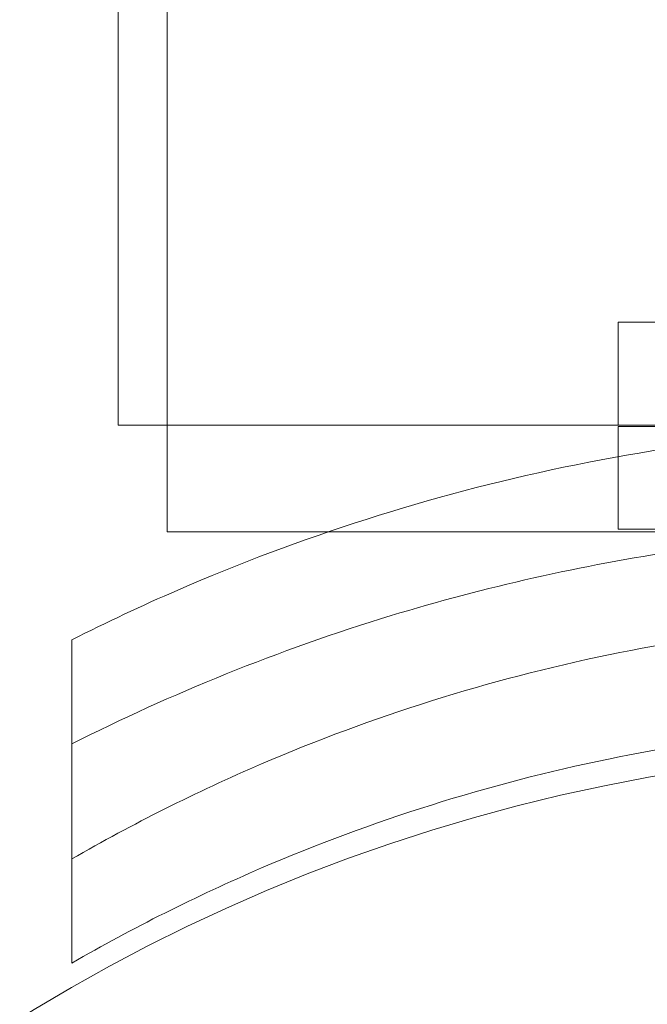
# Model space of a CAD drawing. Extents: x -1530 to 0, y -398 to 153.
# Drawn here: x -942 to -942, y -156 to -155 of the extents above; entities that cross this region are included whole.
import ezdxf

# ---------------------------------------------------------------- set-up
doc = ezdxf.new("R2010")
doc.units = 0
doc.header["$MEASUREMENT"] = 0
doc.header["$PDMODE"] = 68
doc.header["$PDSIZE"] = 5
doc.styles.get("Standard").update_dxf_attribs({"font": 'Helvetica LT 57 Condensed_0.ttf'})
doc.dimstyles.new('FEET-METERS', dxfattribs={"dimtxt": 12, "dimasz": 7, "dimexe": 3, "dimexo": 3, "dimgap": 3, "dimtad": 0, "dimdec": 1, "dimzin": 3, "dimdsep": 46, "dimlunit": 4, "dimtxsty": 'Standard', "dimcen": 0.09, "dimadec": 0, "dimazin": 0, "dimtfac": 2, "dimtdec": 1, "dimtofl": 0, "dimtmove": 0, "dimatfit": 3, "dimfxl": 1, "dimfrac": 2, "dimtolj": 1, "dimtzin": 3, "dimarcsym": 0})

# ---------------------------------------------------------------- blocks, each defined once
blk = doc.blocks.new('*D138')
at = {"color": 0, "lineweight": -2, "transparency": 16777216}
for p, q in [((-934.40339, 96.56499), (-1288.90826, 96.56499)), ((-1285.90826, 89.56499), (-1285.90826, -85.83561)), ((-1285.90826, -319.50723), (-1285.90826, -187.85242)), ((-1082.97236, -326.50723), (-1288.90826, -326.50723))]:
    blk.add_line(p, q, dxfattribs=at)
at = {"color": 0, "lineweight": 0, "transparency": 16777216}
for points in [[(-1287.07493, 89.56499), (-1284.7416, 89.56499), (-1285.90826, 96.56499)], [(-1287.07493, -319.50723), (-1284.7416, -319.50723), (-1285.90826, -326.50723)]]:
    blk.add_solid(points, dxfattribs=at)
at = {"layer": 'DEFPOINTS', "color": 0, "lineweight": 0, "transparency": 16777216}
for p in [(-931.40339, 96.56499), (-1285.90826, -326.50723), (-1079.97236, -326.50723)]:
    blk.add_point(p, dxfattribs=at)
at = {"color": 0, "lineweight": 0, "transparency": 16777216, "insert": (-1285.90826, -136.84402), "char_height": 12, "attachment_point": 5, "rotation": 90}
blk.add_mtext('\\A1;35\'-3" [10.7M]', dxfattribs=at)
blk = doc.blocks.new('new block')
at = {"color": 0, "linetype": 'Continuous', "lineweight": 0}
for p, q in [((-942.23805, -155.02483), (-942.23805, -149.91505)), ((-942.28555, -152.51274), (-942.28555, -155.02483)), ((-941.7993, -154.92486), (-941.47117, -154.92486)), ((-941.7993, -155.02486), (-941.7993, -154.92486)), ((-942.28555, -155.02483), (-941.7993, -155.02483)), ((-942.23805, -155.12873), (-942.23805, -155.02483)), ((-941.7993, -155.02483), (-941.1118, -155.02483)), ((-941.7993, -155.02486), (-941.47117, -155.02486)), ((-941.64305, -155.02613), (-941.7993, -155.02613)), ((-941.7993, -155.02613), (-941.7993, -155.05557)), ((-941.7993, -155.05557), (-941.7993, -155.12613)), ((-942.23805, -155.12873), (-942.0815, -155.12873)), ((-942.0815, -155.12873), (-940.92305, -155.12873)), ((-941.47117, -155.12613), (-941.7993, -155.12613)), ((-942.33055, -155.44679), (-942.33055, -155.23367)), ((-942.33055, -155.54806), (-942.33055, -155.44679))]:
    blk.add_line(p, q, dxfattribs=at)
blk.add_circle((-941.46, -157.09), 1.75, dxfattribs=at)
blk.add_circle((-941.46, -157.09), 1.75, dxfattribs=at)
for points, knots in [([(-942.33055, -155.23367), (-942.29696, -155.21667), (-942.26262, -155.20052), (-942.10912, -155.13382), (-941.98263, -155.09316), (-941.72215, -155.03866), (-941.58816, -155.02483), (-941.32294, -155.02483), (-941.18894, -155.03866), (-940.92847, -155.09316), (-940.80198, -155.13382), (-940.64848, -155.20052), (-940.61414, -155.21667), (-940.58055, -155.23367)], [9.480304, 9.480304, 9.480304, 9.480304, 9.597784, 9.597784, 9.99562, 9.99562, 10.393456, 10.393456, 10.791292, 10.791292, 11.189128, 11.189128, 11.306609, 11.306609, 11.306609, 11.306609]), ([(-940.58055, -155.33494), (-940.67649, -155.28638), (-940.78129, -155.24359), (-940.98214, -155.18242), (-941.07678, -155.16105), (-941.2671, -155.13289), (-941.36278, -155.1261), (-941.54832, -155.1261), (-941.644, -155.13289), (-941.83432, -155.16105), (-941.92896, -155.18242), (-942.12981, -155.24359), (-942.23461, -155.28638), (-942.33055, -155.33494)], [1.722503, 1.722503, 1.722503, 1.722503, 2.057723, 2.057723, 2.336033, 2.336033, 2.614343, 2.614343, 2.892652, 2.892652, 3.170962, 3.170962, 3.506182, 3.506182, 3.506182, 3.506182]), ([(-940.58055, -155.44679), (-940.63941, -155.41281), (-940.70112, -155.38177), (-940.87219, -155.30831), (-940.98591, -155.27234), (-941.21888, -155.22434), (-941.33813, -155.21233), (-941.57297, -155.21233), (-941.69222, -155.22434), (-941.92519, -155.27234), (-942.03891, -155.30831), (-942.20998, -155.38177), (-942.27169, -155.41281), (-942.33055, -155.44679)], [1.989488, 1.989488, 1.989488, 1.989488, 2.199745, 2.199745, 2.552007, 2.552007, 2.904269, 2.904269, 3.256531, 3.256531, 3.608793, 3.608793, 3.81905, 3.81905, 3.81905, 3.81905]), ([(-942.33055, -155.54806), (-942.27169, -155.51408), (-942.20998, -155.48304), (-942.03891, -155.40958), (-941.92519, -155.37361), (-941.75394, -155.33832), (-941.69856, -155.32969), (-941.64305, -155.32368)], [1.9894876, 1.9894876, 1.9894876, 1.9894876, 2.1997446, 2.1997446, 2.5520066, 2.5520066, 2.7176331, 2.7176331, 2.7176331, 2.7176331])]:
    blk.add_open_spline(points, degree=3, knots=knots, dxfattribs=at)
blk = doc.blocks.new('b312471')
at = {"lineweight": 0}
blk.add_blockref('new block', (439.71937, 361.19721), dxfattribs=at)

msp = doc.modelspace()

# ---------------------------------------------------------------- block references
at = {"lineweight": 0}
msp.add_blockref('b312471', (-439.71937, -361.19721), dxfattribs=at)

# ---------------------------------------------------------------- dimensions: what is measured, and where the dimension line sits
dim = msp.add_linear_dim(base=(-1285.90826, -326.50723), p1=(-931.40339, 96.56499), p2=(-1079.97236, -326.50723), angle=90, dimstyle='FEET-METERS', dxfattribs=at)
dim.commit()
dim.dimension.update_dxf_attribs({"geometry": '*D138', "text_midpoint": (-1285.90826, -136.84402), "dimtype": 160})

doc.saveas('drawing.dxf')
